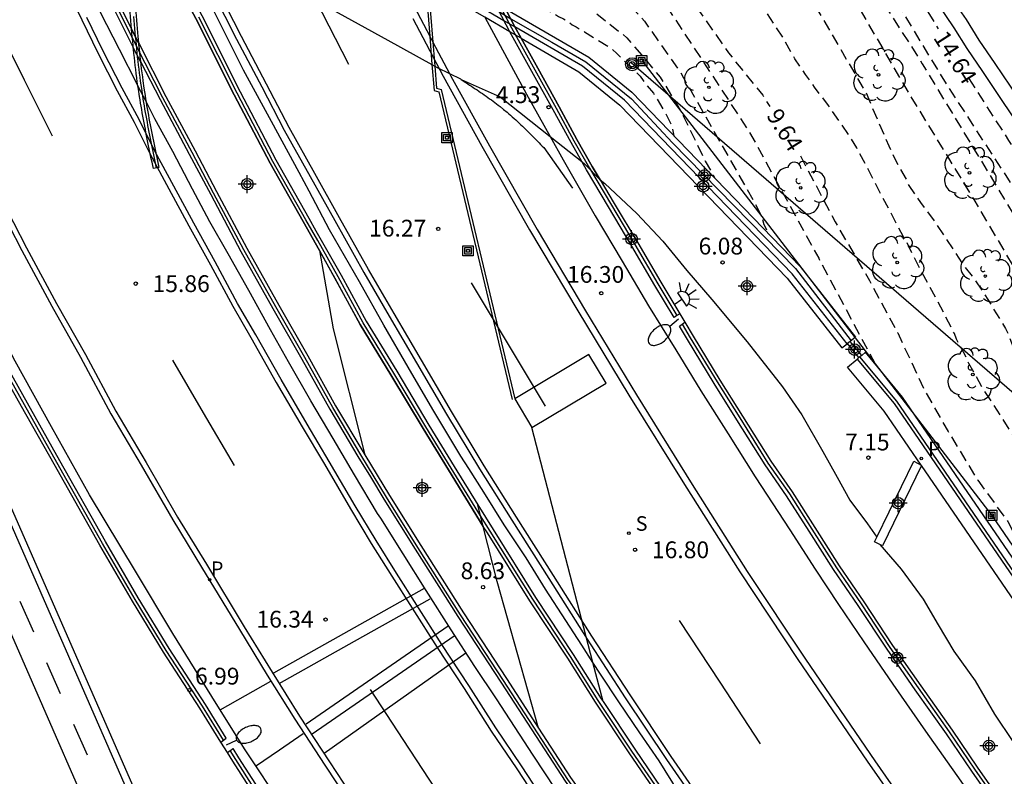
# Model space of a CAD drawing. Units: metres. Extents: x 583443 to 583795, y 4795540 to 4795791.
# Drawn here: x 583559 to 583603, y 4795610 to 4795644 of the extents above; entities that cross this region are included whole.
import ezdxf

# ---------------------------------------------------------------- set-up
doc = ezdxf.new("R2010")
doc.units = ezdxf.units.M
doc.header["$MEASUREMENT"] = 0
doc.linetypes.add('TRAZOS_NORMALES', pattern=[0.75, 0.5, -0.25])
for name, color, linetype in [('020194', 31, 'TRAZOS_NORMALES'), ('020195', 30, 'TRAZOS_NORMALES'), ('020204', 9, 'Continuous'), ('020307', 24, 'Continuous'), ('020308', 9, 'Continuous'), ('050104', 4, 'Continuous'), ('060108', 9, 'Continuous'), ('060112', 1, 'Continuous'), ('060113', 4, 'Continuous'), ('060117', 9, 'Continuous'), ('060125', 1, 'Continuous'), ('060133', 9, 'Continuous'), ('060135', 9, 'Continuous'), ('060144', 9, 'Continuous'), ('070105', 6, 'Continuous'), ('070108', 9, 'Continuous'), ('070117', 9, 'Continuous'), ('080135', 9, 'Continuous'), ('090103', 9, 'Continuous'), ('090216', 9, 'Continuous'), ('090217', 9, 'Continuous'), ('100105', 3, 'Continuous'), ('100116', 71, 'Continuous'), ('100202', 3, 'Continuous'), ('210102', 4, 'Continuous'), ('210201', 9, 'Continuous'), ('210204', 9, 'Continuous'), ('210301', 9, 'Continuous'), ('210304', 9, 'Continuous'), ('220104', 9, 'Continuous'), ('250202', 9, 'Continuous'), ('250204', 9, 'Continuous'), ('260101', 9, 'Continuous'), ('Centroides', 1, 'Continuous')]:
    doc.layers.add(name, color=color, linetype=linetype)
doc.layers.add('060118', color=9, linetype='Continuous', lineweight=30)
doc.styles.add('ARIAL', font='arial.ttf', dxfattribs={"height": 1})
doc.styles.add('ARIALI', font='ariali.ttf', dxfattribs={"height": 1})
doc.styles.add('ROMANS', font='romans__.ttf', dxfattribs={"height": 1})

# ---------------------------------------------------------------- blocks, each defined once
blk = doc.blocks.new('Centroide')
for points in [[(0.402, 0), (-0.402, 0)], [(0, -0.402), (0, 0.402)]]:
    blk.add_lwpolyline(points)
for radius in [0.256, 0.159]:
    blk.add_circle((0, 0), radius)
blk = doc.blocks.new('FAREDI')
blk.add_line((0, 0), (0.5, 0))
blk.add_lwpolyline([(0.5, 0, 0.159986), (0.538, -0.117, 0.106322), (0.675, -0.238, 0.071006), (0.858, -0.309, 0.057309), (1.099, -0.337, 0.057309), (1.339, -0.309, 0.071006), (1.522, -0.238, 0.106322), (1.659, -0.117, 0.159986), (1.697, 0, 0.159986), (1.659, 0.117, 0.106322), (1.522, 0.238, 0.071006), (1.339, 0.309, 0.057309), (1.099, 0.337, 0.057309), (0.858, 0.309, 0.071006), (0.675, 0.238, 0.106322), (0.538, 0.117, 0.159986)], format="xyb", close=True)
blk = doc.blocks.new('SANEA')
blk.add_circle((0, 0), 0.055)
blk = doc.blocks.new('ARBOL')
blk.add_circle((0, 0), 0.0587)
for centre, radius, start, end in [((-0.564, 0.381), 0.532, 92.28, 254.58), ((-0.28, 0.855), 0.3, 359.2878, 173.6078), ((0.097, 0.97), 0.21, 23.1565, 160.4665), ((0.438, 0.881), 0.24, 301.578, 139.328), ((0.656, 0.288), 0.443, 319.8556, 114.7656), ((-0.091, 0.321), 0.12, 119.14, 310.56), ((0.819, -0.249), 0.383, 235.5275, 62.0275), ((-0.556, -0.339), 0.555, 142.64, 266.54), ((-0.039, -0.384), 0.21, 189.64, 323.88), ((0.299, -0.624), 0.532, 224.67, 0.24), ((-0.301, -0.676), 0.45, 213.78, 295.32)]:
    blk.add_arc(centre, radius, start, end)
blk = doc.blocks.new('POSTEM')
for radius in [0.29, 0.21, 0.12]:
    blk.add_circle((0, 0), radius)
blk = doc.blocks.new('PLUVI1')
blk.add_circle((0, 0), 0.055)
blk = doc.blocks.new('COTAPU')
blk.add_circle((0, 0), 0.075)
blk = doc.blocks.new('POSTEH')
for points in [[(-0.23, 0.23), (0.23, 0.23), (0.23, -0.23), (-0.23, -0.23), (-0.23, 0.23)], [(-0.145, 0.145), (0.145, 0.145), (0.145, -0.145), (-0.145, -0.145), (-0.145, 0.145)], [(-0.065, 0.065), (0.065, 0.065), (0.065, -0.065), (-0.065, -0.065), (-0.065, 0.065)]]:
    blk.add_lwpolyline(points)
blk = doc.blocks.new('FAREDE')
at = {"linetype": 'Continuous'}
for p, q in [((0.75, 0.7), (0.57, 0.322)), ((0.415, 0), (0, 0)), ((0.415, 0.36), (0.415, -0.351)), ((1.07, 0.411), (0.715, 0.19)), ((0.738, -0.699), (0.56, -0.32)), ((1.062, -0.416), (0.709, -0.191)), ((1.187, -0.005), (0.768, -0.001))]:
    blk.add_line(p, q, dxfattribs=at)
blk.add_arc((0.413, 0.004), 0.355, 270.4282, 89.5718, dxfattribs=at)

msp = doc.modelspace()

# ---------------------------------------------------------------- linework, layer by layer
at = {"layer": '020194', "flags": 128}
for points, elevation in [([(583583.339, 4795695.832), (583584.445, 4795694.753), (583584.899, 4795694.221), (583585.198, 4795693.62), (583585.335, 4795693.443), (583585.404, 4795693.242), (583585.497, 4795693.042), (583585.872, 4795691.68), (583585.964, 4795691.457), (583586.129, 4795690.81), (583586.202, 4795690.385), (583586.271, 4795690.184), (583586.366, 4795689.76), (583586.487, 4795689.067), (583586.49, 4795688.865), (583586.559, 4795688.665), (583586.651, 4795688.464), (583586.932, 4795687.549), (583587.047, 4795687.304), (583587.094, 4795687.081), (583587.187, 4795686.813), (583587.441, 4795686.189), (583587.702, 4795685.05), (583587.777, 4795684.424), (583587.725, 4795683.191), (583587.751, 4795682.9), (583587.812, 4795681.579), (583587.863, 4795681.154), (583587.865, 4795680.93), (583587.89, 4795680.729), (583587.87, 4795680.527), (583588.066, 4795679.231), (583588.216, 4795677.934), (583588.219, 4795677.732), (583588.244, 4795677.531), (583588.224, 4795677.329), (583588.249, 4795677.128), (583588.264, 4795675.896), (583588.229, 4795675.156), (583588.233, 4795674.843), (583588.142, 4795673.162), (583588.119, 4795671.392), (583588.021, 4795670.226), (583588.008, 4795669.531), (583587.969, 4795669.016), (583587.935, 4795668.186), (583587.893, 4795667.939), (583587.928, 4795666.977), (583588.003, 4795666.283), (583588.034, 4795665.656), (583588.059, 4795665.433), (583588.096, 4795662.454), (583588.076, 4795662.252), (583588.101, 4795662.028), (583588.135, 4795661.11), (583588.191, 4795660.237), (583588.242, 4795659.723), (583588.369, 4795658.56), (583588.439, 4795658.292), (583589.485, 4795655.281), (583589.669, 4795654.813), (583589.716, 4795654.589), (583589.831, 4795654.367), (583589.994, 4795653.898), (583590.109, 4795653.676), (583590.663, 4795652.316), (583591.125, 4795651.247), (583591.332, 4795650.779), (583591.469, 4795650.534), (583592.254, 4795648.707), (583592.368, 4795648.507), (583592.461, 4795648.284), (583594.662, 4795644.235), (583596.836, 4795640.521), (583597.874, 4795638.115), (583598.173, 4795637.469), (583598.655, 4795636.602), (583598.77, 4795636.335), (583599.295, 4795635.58), (583599.956, 4795634.67), (583601.211, 4795632.781), (583601.621, 4795632.271), (583602.146, 4795631.494), (583603.083, 4795629.96), (583603.198, 4795629.715), (583603.453, 4795629.046), (583603.568, 4795628.823), (583603.983, 4795627.888), (583605.084, 4795625.684), (583605.611, 4795624.794), (583605.77, 4795624.595), (583605.885, 4795624.327), (583606.341, 4795623.683), (583606.57, 4795623.305), (583606.662, 4795623.083), (583607.213, 4795622.037), (583607.764, 4795620.946), (583608.268, 4795620.056), (583608.428, 4795619.812), (583608.75, 4795619.144), (583609.258, 4795617.918), (583610.114, 4795615.756), (583610.511, 4795614.439), (583610.604, 4795614.216), (583611.069, 4795612.811), (583611.399, 4795611.471), (583611.751, 4795610.266), (583611.943, 4795609.171), (583611.972, 4795608.701), (583612.019, 4795608.477), (583612.122, 4795607.403), (583612.189, 4795607.07)], 11.64), ([(583586.786, 4795694.145), (583587.844, 4795691.615), (583588.876, 4795687.909), (583589.177, 4795685.315), (583589.562, 4795681.399), (583589.663, 4795676.922), (583589.442, 4795671.274), (583589.512, 4795667.467), (583589.695, 4795663.594), (583590.046, 4795660.529), (583590.595, 4795657.848), (583591.713, 4795654.323), (583592.642, 4795651.736), (583594, 4795648.818), (583595.787, 4795645.57), (583598.74, 4795640.5), (583601.667, 4795635.72), (583606.334, 4795627.827), (583607.893, 4795625.002), (583611.092, 4795618.187), (583612.387, 4795614.933), (583613.622, 4795611.118), (583614.334, 4795607.857), (583615.252, 4795604.306), (583615.29, 4795602.778)], 12.64), ([(583590.195, 4795693.986), (583590.039, 4795691.642), (583590.517, 4795687.437), (583590.84, 4795683.095), (583590.866, 4795679.243), (583590.794, 4795674.248), (583590.501, 4795672.586), (583590.825, 4795668.133), (583590.625, 4795664.071), (583591.226, 4795660.764), (583591.961, 4795657.48), (583593.188, 4795654.225), (583594.394, 4795650.969), (583595.48, 4795648.295), (583596.902, 4795645.647), (583599.37, 4795641.78), (583604.47, 4795633.354), (583606.647, 4795629.372), (583611.912, 4795620.321), (583614.079, 4795615.375), (583615.091, 4795611.513), (583616.458, 4795606.064), (583617.575, 4795600.904), (583617.798, 4795599.305)], 13.64), ([(583609.349, 4795611.057), (583609.229, 4795611.31), (583609.035, 4795612.45), (583608.684, 4795613.7), (583608.54, 4795614.437), (583608.422, 4795614.951), (583608.006, 4795615.931), (583607.499, 4795617.045), (583606.557, 4795619.004), (583606.302, 4795619.628), (583605.842, 4795620.653), (583605.704, 4795620.92), (583605.473, 4795621.433), (583605.336, 4795621.677), (583604.921, 4795622.635), (583604.438, 4795623.592), (583604.141, 4795624.104), (583602.064, 4795627.304), (583601.445, 4795628.394), (583601.353, 4795628.616), (583600.894, 4795629.484), (583600.801, 4795629.73), (583600.021, 4795631.243), (583599.264, 4795632.622), (583598.667, 4795633.825), (583598.53, 4795634.047), (583598.14, 4795634.781), (583596.442, 4795638.031), (583596.076, 4795638.608), (583595.186, 4795639.918), (583594.549, 4795640.739), (583594.434, 4795640.939), (583594.161, 4795641.294), (583593.681, 4795642.005), (583593.544, 4795642.227), (583593.223, 4795642.828), (583591.944, 4795644.783), (583591.852, 4795645.006), (583591.19, 4795646.028), (583590.616, 4795647.096), (583587.932, 4795652.215), (583587.165, 4795654.468), (583587.05, 4795654.757), (583586.979, 4795655.003), (583586.562, 4795656.118), (583586.492, 4795656.341), (583586.445, 4795656.564), (583586.329, 4795656.832), (583586.022, 4795658.149), (583585.71, 4795659.758), (583585.632, 4795660.631), (583585.601, 4795661.347), (583585.576, 4795661.571), (583585.605, 4795662.826), (583585.661, 4795663.745), (583585.657, 4795664.014), (583585.71, 4795665.202), (583585.684, 4795665.47), (583585.775, 4795667.174), (583585.73, 4795670.712), (583585.706, 4795670.914), (583585.725, 4795671.16), (583585.699, 4795671.429), (583586.175, 4795676.34), (583586.221, 4795678.088), (583586.359, 4795679.591), (583586.253, 4795680.934), (583585.848, 4795682.832), (583585.777, 4795683.099), (583585.586, 4795684.083), (583585.326, 4795685.177), (583585.234, 4795685.378), (583585.164, 4795685.578), (583585.072, 4795685.756), (583584.471, 4795687.294), (583584.334, 4795687.517), (583583.574, 4795689.142), (583583.415, 4795689.342), (583583.233, 4795689.519), (583583.097, 4795689.697), (583583.005, 4795689.897), (583582.391, 4795690.561), (583581.754, 4795691.364)], 10.64), ([(583579.474, 4795681.36), (583580.123, 4795679.912), (583580.617, 4795678.014), (583580.707, 4795674.409), (583580.331, 4795670.461), (583579.93, 4795666.671), (583579.656, 4795663.531), (583579.489, 4795660.751), (583579.516, 4795658.534), (583580.313, 4795655.699), (583583.2, 4795650.475), (583587.756, 4795644.641), (583591.644, 4795638.744), (583594.743, 4795633.091), (583597.281, 4795628.35)], 9.14), ([(583591.807, 4795668.096), (583591.759, 4795664.735), (583592.011, 4795662.476), (583592.496, 4795659.503), (583593.239, 4795657.339), (583594.431, 4795653.389), (583595.546, 4795650.2), (583596.36, 4795647.791), (583597.483, 4795645.744), (583600.479, 4795640.808), (583603.585, 4795636.031), (583607.998, 4795628.785), (583609.716, 4795625.737), (583611.983, 4795621.778), (583613.217, 4795619.822), (583613.883, 4795618.487), (583614.81, 4795616.057), (583615.916, 4795611.792), (583616.995, 4795607.908), (583618.018, 4795603.127), (583618.814, 4795597.89)], 14.14), ([(583577.07, 4795656.108), (583580.437, 4795650.973), (583586.967, 4795643.679), (583588.547, 4795641.43), (583591.81, 4795635.709), (583592.131, 4795635.085), (583592.224, 4795634.862), (583592.294, 4795634.595), (583592.409, 4795634.372), (583592.438, 4795634.262)], 8.64), ([(583577.55, 4795650.49), (583579.095, 4795649.189), (583580.433, 4795647.884), (583582.177, 4795646.383), (583584.464, 4795644.305), (583586.184, 4795642.938), (583587.662, 4795641.187), (583588.599, 4795639.653), (583589.68, 4795637.426), (583590.107, 4795636.677)], 8.14), ([(583580.248, 4795645.179), (583580.968, 4795644.849), (583581.642, 4795644.633), (583581.844, 4795644.591), (583582.025, 4795644.504), (583582.205, 4795644.394), (583582.927, 4795644.022), (583583.13, 4795643.89), (583583.355, 4795643.781), (583583.536, 4795643.671), (583583.739, 4795643.517), (583583.92, 4795643.43), (583584.1, 4795643.297), (583584.281, 4795643.21), (583585.387, 4795642.529), (583585.726, 4795642.242), (583586.77, 4795641.225), (583586.906, 4795641.025), (583587.361, 4795640.471), (583587.91, 4795639.559), (583588.117, 4795639.159), (583588.187, 4795638.958), (583588.281, 4795638.556), (583588.304, 4795638.534)], 7.64)]:
    msp.add_lwpolyline(points, dxfattribs=dict(at, elevation=elevation))
at = {"layer": '020195', "flags": 128}
for points, elevation in [([(583580.529, 4795685.999), (583581.508, 4795684.212), (583581.941, 4795683.613), (583582.313, 4795682.52), (583582.525, 4795681.671), (583582.562, 4795680.462), (583582.666, 4795679.343), (583582.668, 4795677.372), (583582.644, 4795675.714), (583582.53, 4795674.1), (583582.331, 4795672.081), (583582.308, 4795670.289), (583582.172, 4795668.674), (583581.86, 4795666.766), (583581.722, 4795665.242), (583581.611, 4795663.381), (583581.511, 4795660.58), (583581.527, 4795659.303), (583581.954, 4795657.449), (583582.535, 4795655.754), (583583.2, 4795654.485), (583584.329, 4795652.013), (583585.268, 4795650.345), (583586.521, 4795648.568), (583588.05, 4795646.325), (583589.307, 4795644.28), (583590.721, 4795642.26), (583592.246, 4795640.375), (583592.563, 4795639.87)], 9.64), ([(583597.437, 4795648.035), (583599.014, 4795645.136), (583600.079, 4795643.331)], 14.64), ([(583601.442, 4795641.123), (583603.22, 4795638.356), (583606.398, 4795633.221), (583608.732, 4795629.218), (583611.184, 4795624.77), (583612.761, 4795622.236), (583614.552, 4795618.764), (583615.277, 4795616.309), (583615.833, 4795615.541)], 14.64), ([(583593.928, 4795637.664), (583595.475, 4795634.726), (583597.008, 4795632.102), (583598.27, 4795629.765), (583599.466, 4795627.204), (583600.52, 4795625.358), (583601.845, 4795623.179), (583603.19, 4795621.337), (583604.589, 4795618.689), (583604.773, 4795617.731)], 9.64)]:
    msp.add_lwpolyline(points, dxfattribs=dict(at, elevation=elevation))
at = {"layer": '050104', "flags": 128}
for points in [[(583598.476, 4795648.47), (583599.216, 4795647.167), (583599.985, 4795645.81), (583600.602, 4795644.811), (583601.323, 4795643.753), (583601.898, 4795642.829), (583602.603, 4795641.793), (583603.286, 4795640.777), (583604.015, 4795639.691), (583604.79, 4795638.489), (583605.554, 4795637.28), (583606.525, 4795635.725), (583607.123, 4795634.777), (583607.784, 4795633.692), (583608.456, 4795632.452), (583609.116, 4795631.296), (583609.888, 4795629.91), (583610.355, 4795629.137)], [(583597.869, 4795648.216), (583598.673, 4795646.801), (583599.442, 4795645.444), (583600.059, 4795644.445), (583600.78, 4795643.387), (583601.355, 4795642.463), (583602.06, 4795641.427), (583602.743, 4795640.411), (583603.472, 4795639.325), (583604.247, 4795638.123), (583605.011, 4795636.914), (583605.982, 4795635.359), (583606.58, 4795634.411), (583607.241, 4795633.326), (583607.913, 4795632.086), (583608.573, 4795630.93), (583609.345, 4795629.544), (583609.838, 4795628.698)]]:
    msp.add_lwpolyline(points, dxfattribs=at)
at = {"layer": '060108', "flags": 128}
for points in [[(583564.346, 4795640.794), (583564.308, 4795640.868), (583563.522, 4795642.411), (583562.679, 4795644.068), (583561.99, 4795645.587), (583561.272, 4795647.018), (583560.596, 4795648.419), (583560.033, 4795649.615)], [(583571.987, 4795636.084), (583571.544, 4795636.916), (583570.306, 4795639.195), (583569.061, 4795641.494), (583567.751, 4795644.109), (583566.658, 4795646.249), (583565.945, 4795647.68)], [(583575.685, 4795646.238), (583576.96, 4795643.801), (583577.376, 4795643.011)], [(583584.385, 4795588.82), (583583.836, 4795589.587), (583581.87, 4795592.364), (583580.052, 4795594.891), (583577.9, 4795598.1), (583575.776, 4795601.179), (583573.341, 4795604.825), (583570.81, 4795608.619), (583569.136, 4795611.136), (583567.834, 4795613.204), (583565.9, 4795616.338), (583564.237, 4795619.122), (583562.182, 4795622.527), (583560.485, 4795625.57), (583558.869, 4795628.493), (583557.359, 4795631.323), (583555.79, 4795634.321), (583554.397, 4795636.98), (583553.587, 4795638.67), (583552.77, 4795640.319), (583551.258, 4795643.448), (583550.269, 4795645.585)], [(583553.652, 4795644.59), (583554.6, 4795642.586), (583555.627, 4795640.449), (583556.842, 4795637.958), (583557.988, 4795635.705), (583559.157, 4795633.439), (583560.497, 4795630.955), (583561.789, 4795628.674), (583563.136, 4795626.149), (583564.495, 4795623.854), (583565.9, 4795621.407), (583567.189, 4795619.305), (583568.877, 4795616.511), (583570.124, 4795614.48), (583571.35, 4795612.51), (583572.688, 4795610.464), (583574.257, 4795608.088), (583575.716, 4795605.877), (583577.355, 4795603.424), (583579.005, 4795601.001), (583580.468, 4795598.906), (583581.993, 4795596.675), (583582.233, 4795596.349)], [(583579.832, 4795643.862), (583581.695, 4795640.423), (583582.751, 4795638.53)], [(583577.376, 4795643.011), (583577.518, 4795642.742)], [(583577.518, 4795642.742), (583578.256, 4795641.342)], [(583578.256, 4795641.342), (583578.317, 4795641.228), (583580.04, 4795638.109), (583582.166, 4795634.372), (583584.329, 4795630.751), (583586.607, 4795626.992), (583589.09, 4795622.997), (583591.555, 4795619.101), (583594.151, 4795615.19), (583597.249, 4795610.646), (583599.999, 4795606.696), (583603.078, 4795602.358), (583605.546, 4795598.884), (583608.428, 4795594.89), (583611.446, 4795590.846), (583614.251, 4795587.06), (583616.933, 4795583.407), (583619.788, 4795579.511), (583622.074, 4795576.426), (583624.687, 4795572.864), (583627.284, 4795569.272), (583629.472, 4795566.239), (583632.267, 4795562.319)], [(583564.708, 4795640.091), (583564.346, 4795640.794)], [(583575.189, 4795621.482), (583575.05, 4795621.701), (583574.021, 4795623.42), (583573.067, 4795625.045), (583572.066, 4795626.731), (583571.069, 4795628.471), (583570.265, 4795629.904), (583569.303, 4795631.649), (583568.37, 4795633.285), (583567.551, 4795634.718), (583566.78, 4795636.183), (583565.904, 4795637.854), (583565.105, 4795639.319), (583564.708, 4795640.091)], [(583582.751, 4795638.53), (583583.335, 4795637.482), (583584.762, 4795634.994), (583585.966, 4795632.962), (583587.15, 4795630.974), (583588.368, 4795628.997), (583589.486, 4795627.17), (583590.707, 4795625.255), (583591.904, 4795623.33), (583593.453, 4795620.959), (583594.583, 4795619.204), (583595.627, 4795617.635), (583596.766, 4795615.964), (583598.05, 4795614.08), (583599.513, 4795611.978), (583601.096, 4795609.736), (583602.402, 4795607.863), (583603.806, 4795605.868)], [(583579.119, 4795623.709), (583578.767, 4795624.257), (583577.522, 4795626.333), (583576.409, 4795628.232), (583575.32, 4795630.105), (583574.243, 4795632.045), (583572.903, 4795634.367), (583571.987, 4795636.084)], [(583584.665, 4795615.043), (583584.161, 4795615.811), (583583.452, 4795616.917), (583582.543, 4795618.313), (583581.68, 4795619.709), (583580.707, 4795621.192), (583579.795, 4795622.654), (583579.119, 4795623.709)], [(583583.012, 4795609.366), (583581.991, 4795610.907), (583580.352, 4795613.422), (583579.394, 4795614.86), (583578.337, 4795616.498), (583577.21, 4795618.255), (583576.196, 4795619.891), (583575.189, 4795621.482)], [(583601.769, 4795590.464), (583600.36, 4795592.408), (583599.082, 4795594.174), (583598.12, 4795595.58), (583597.121, 4795596.947), (583595.995, 4795598.52), (583594.645, 4795600.496), (583593.366, 4795602.283), (583592.308, 4795603.717), (583591.314, 4795605.21), (583590.35, 4795606.552), (583589.506, 4795607.767), (583588.5, 4795609.239), (583587.614, 4795610.655), (583586.763, 4795611.899), (583585.82, 4795613.283), (583585.005, 4795614.525), (583584.665, 4795615.043)]]:
    msp.add_lwpolyline(points, dxfattribs=at)
at = {"layer": '060112', "flags": 128}
for points in [[(583552.106, 4795624.897), (583553.085, 4795625.326), (583556.234, 4795626.741), (583557.628, 4795623.578), (583568.448, 4795598.836), (583584.745, 4795561.557), (583587.282, 4795555.715), (583588.168, 4795553.702), (583589.036, 4795551.667), (583589.882, 4795549.622), (583590.705, 4795547.568), (583591.505, 4795545.505), (583592.281, 4795543.434), (583592.898, 4795541.734), (583593.453, 4795540.16)], [(583591.386, 4795540.16), (583591.062, 4795541.078), (583590.451, 4795542.76), (583589.682, 4795544.812), (583588.891, 4795546.855), (583588.076, 4795548.889), (583587.239, 4795550.914), (583586.379, 4795552.929), (583585.496, 4795554.934), (583566.664, 4795598.057), (583555.465, 4795623.667), (583554.09, 4795623.05), (583553.11, 4795622.605)]]:
    msp.add_lwpolyline(points, dxfattribs=at)
at = {"layer": '060113', "flags": 128}
for points in [[(583581.46, 4795642.917), (583580.957, 4795643.209), (583579.832, 4795643.862), (583577.313, 4795645.323)], [(583581.46, 4795642.917), (583584.041, 4795641.42), (583585.869, 4795639.932), (583593.337, 4795632.206), (583595.782, 4795629.087), (583596.016, 4795629.271)], [(583599.319, 4795623.857), (583597.664, 4795626.272), (583596.033, 4795628.232), (583596.46, 4795628.587)], [(583599.333, 4795623.836), (583599.319, 4795623.857)], [(583654.629, 4795540.159), (583637.065, 4795567.3), (583624.369, 4795588.153), (583617.785, 4795597.556), (583609.255, 4795609.363), (583599.333, 4795623.836)]]:
    msp.add_lwpolyline(points, dxfattribs=at)
at = {"layer": '060117', "flags": 128}
for points in [[(583596.543, 4795628.656), (583596.027, 4795629.28)], [(583596.664, 4795628.757), (583596.15, 4795629.376)]]:
    msp.add_lwpolyline(points, dxfattribs=at)
at = {"layer": '060118', "flags": 128}
for points in [[(583572.454, 4795633.433), (583573.07, 4795629.941), (583574.482, 4795624.308)], [(583582.235, 4795612.114), (583580.381, 4795618.666), (583579.767, 4795621.12)]]:
    msp.add_lwpolyline(points, dxfattribs=at)
at = {"layer": '060125', "flags": 128}
for points in [[(583561.034, 4795649.625), (583561.297, 4795649.055), (583562.326, 4795647.027), (583563.415, 4795644.632), (583564.066, 4795643.326)], [(583572.454, 4795633.433), (583571.719, 4795634.742), (583570.246, 4795637.338), (583568.642, 4795640.392), (583566.938, 4795643.794), (583565.808, 4795645.92), (583564.613, 4795648.258)], [(583577.313, 4795645.323), (583577.518, 4795642.742), (583577.603, 4795641.671)], [(583568.056, 4795611.484), (583567.104, 4795613.007), (583565.486, 4795615.505), (583564.102, 4795617.78), (583562.642, 4795620.289), (583560.6, 4795623.902), (583559.149, 4795626.478), (583557.676, 4795629.077), (583556.482, 4795631.363), (583555.389, 4795633.482), (583554.094, 4795635.912), (583552.53, 4795638.856), (583551.301, 4795641.392), (583550.073, 4795643.929), (583550.006, 4795644.067), (583549.863, 4795644.375)], [(583580.752, 4795644.23), (583581.16, 4795643.462), (583581.18, 4795643.426)], [(583581.18, 4795643.426), (583581.16, 4795643.462), (583580.752, 4795644.23)], [(583564.066, 4795643.326), (583564.373, 4795642.71)], [(583581.18, 4795643.426), (583581.46, 4795642.917)], [(583581.46, 4795642.917), (583581.18, 4795643.426)], [(583581.46, 4795642.917), (583582.196, 4795641.58), (583583.156, 4795639.862), (583583.947, 4795638.403), (583584.636, 4795637.192), (583584.987, 4795636.602)], [(583584.987, 4795636.602), (583584.636, 4795637.192), (583583.947, 4795638.403), (583583.156, 4795639.862), (583582.196, 4795641.58), (583581.46, 4795642.917)], [(583564.373, 4795642.71), (583564.41, 4795642.636), (583565.599, 4795640.32), (583566.901, 4795637.883), (583567.86, 4795636.077), (583569.208, 4795633.539), (583570.634, 4795631.003), (583571.933, 4795628.733), (583573.176, 4795626.507), (583574.43, 4795624.392), (583574.482, 4795624.308)], [(583577.603, 4795641.671), (583577.682, 4795640.684), (583577.885, 4795640.63)], [(583584.987, 4795636.602), (583585.616, 4795635.544), (583586.665, 4795633.783), (583587.691, 4795632.032), (583588.54, 4795630.616)], [(583579.767, 4795621.12), (583578.207, 4795623.639), (583577.079, 4795625.489), (583575.644, 4795627.891), (583574.274, 4795630.132), (583573.154, 4795632.187), (583572.454, 4795633.433)], [(583588.54, 4795630.616), (583588.766, 4795630.239)], [(583588.766, 4795630.239), (583589.141, 4795629.615), (583590.332, 4795627.655), (583591.347, 4795626.04), (583592.603, 4795624.028), (583593.562, 4795622.657), (583594.569, 4795621.069), (583595.66, 4795619.357), (583596.762, 4795617.752), (583598.044, 4795615.802), (583599.303, 4795614), (583600.698, 4795612.025), (583601.825, 4795610.363), (583602.794, 4795608.983), (583603.706, 4795607.671), (583604.72, 4795606.335), (583606.195, 4795604.267), (583607.5, 4795602.407), (583608.279, 4795601.326), (583609.043, 4795600.266)], [(583574.482, 4795624.308), (583575.58, 4795622.499), (583576.979, 4795620.264), (583578.88, 4795617.254), (583580.801, 4795614.323), (583582.235, 4795612.114)], [(583600.08, 4795591.427), (583598.752, 4795593.261), (583597.719, 4795594.698), (583596.311, 4795596.611), (583594.845, 4795598.703), (583593.653, 4795600.382), (583592.2, 4795602.429), (583590.745, 4795604.52), (583588.927, 4795607.152), (583587.736, 4795608.878), (583586.279, 4795611.002), (583584.776, 4795613.264), (583583.536, 4795615.235), (583581.853, 4795617.79), (583579.95, 4795620.825), (583579.767, 4795621.12)], [(583582.235, 4795612.114), (583583.667, 4795609.909), (583585.88, 4795606.803), (583587.992, 4795603.751), (583589.887, 4795601.153), (583591.715, 4795598.555), (583593.963, 4795595.404), (583595.893, 4795592.64), (583598.299, 4795589.358)], [(583568.344, 4795611.023), (583568.056, 4795611.484)], [(583576.416, 4795598.779), (583575.55, 4795600.06), (583573.396, 4795603.171), (583572.046, 4795605.279), (583570.205, 4795608.1), (583568.588, 4795610.632), (583568.344, 4795611.023)]]:
    msp.add_lwpolyline(points, dxfattribs=at)
at = {"layer": '060133', "flags": 128}
for points in [[(583570.409, 4795614.581), (583573.778, 4795616.473), (583577.148, 4795618.363)], [(583570.65, 4795614.102), (583574.02, 4795615.993), (583577.389, 4795617.884)], [(583571.858, 4795612.298), (583575.03, 4795614.487), (583578.202, 4795616.675)], [(583572.122, 4795611.855), (583575.294, 4795614.043), (583578.466, 4795616.232)], [(583572.661, 4795610.993), (583575.826, 4795613.234), (583578.992, 4795615.475)]]:
    msp.add_lwpolyline(points, dxfattribs=at)
at = {"layer": '060135', "flags": 128}
for points in [[(583578.78, 4795641.078), (583580.517, 4795640.299), (583582.751, 4795638.53), (583584.169, 4795637.407), (583584.304, 4795637.3), (583584.987, 4795636.602)], [(583584.987, 4795636.602), (583585.189, 4795636.428), (583586.62, 4795635.089), (583587.78, 4795633.853), (583588.854, 4795632.549), (583589.977, 4795631.254), (583591.549, 4795629.36), (583593.123, 4795627.359), (583593.985, 4795626.1), (583594.929, 4795624.466), (583595.569, 4795623.32), (583596.14, 4795622.298), (583596.922, 4795621.236), (583597.339, 4795620.632)], [(583597.468, 4795620.313), (583598.419, 4795619.209), (583599.407, 4795617.865), (583600.076, 4795616.729), (583600.783, 4795615.544), (583601.723, 4795614.219), (583602.588, 4795612.739), (583603.412, 4795611.508), (583604.463, 4795609.789), (583605.512, 4795608.177), (583606.367, 4795606.725), (583607.191, 4795605.446), (583608.221, 4795603.14), (583609.429, 4795601.116), (583610.692, 4795599.381), (583612.152, 4795597.225), (583613.531, 4795595.414), (583614.678, 4795593.658), (583615.63, 4795592.121), (583616.787, 4795590.346), (583619.757, 4795585.705)]]:
    msp.add_lwpolyline(points, dxfattribs=at)
at = {"layer": '060144', "flags": 128}
for points in [[(583571.723, 4795662.389), (583572.041, 4795661.688), (583572.944, 4795659.693), (583573.903, 4795657.654), (583575.097, 4795655.135), (583576.278, 4795652.661), (583577.249, 4795650.757), (583578.186, 4795648.883), (583579.011, 4795647.233), (583579.892, 4795645.529), (583581.028, 4795643.39), (583582.065, 4795641.507), (583583.024, 4795639.789), (583583.816, 4795638.33), (583584.506, 4795637.117), (583585.487, 4795635.468), (583586.536, 4795633.706), (583587.562, 4795631.956), (583588.415, 4795630.533)], [(583598.178, 4795589.268), (583595.771, 4795592.552), (583593.841, 4795595.317), (583591.592, 4795598.469), (583589.765, 4795601.065), (583587.869, 4795603.664), (583585.757, 4795606.717), (583583.543, 4795609.824), (583580.676, 4795614.241), (583578.754, 4795617.173), (583576.852, 4795620.184), (583575.453, 4795622.421), (583574.302, 4795624.315), (583573.046, 4795626.432), (583571.803, 4795628.659), (583570.503, 4795630.929), (583569.077, 4795633.467), (583567.727, 4795636.006), (583566.768, 4795637.813), (583565.466, 4795640.251), (583564.276, 4795642.569), (583563.279, 4795644.568)], [(583568.175, 4795611.577), (583567.231, 4795613.087), (583565.613, 4795615.585), (583564.231, 4795617.857), (583562.772, 4795620.363), (583560.731, 4795623.976), (583559.28, 4795626.552), (583557.808, 4795629.149), (583556.615, 4795631.432), (583555.522, 4795633.552), (583554.226, 4795635.982), (583552.669, 4795638.914), (583551.437, 4795641.458), (583550.208, 4795643.994), (583550.141, 4795644.131), (583549.997, 4795644.442)], [(583587.86, 4795608.963), (583586.403, 4795611.086), (583585.231, 4795612.85), (583584.902, 4795613.345), (583583.662, 4795615.316), (583581.979, 4795617.871), (583580.077, 4795620.904), (583579.648, 4795621.598), (583578.335, 4795623.718), (583577.207, 4795625.567), (583575.772, 4795627.969), (583574.404, 4795630.207), (583573.285, 4795632.26), (583572.376, 4795633.88), (583571.85, 4795634.816), (583570.378, 4795637.41), (583568.775, 4795640.46), (583567.071, 4795643.863)], [(583588.645, 4795630.15), (583589.012, 4795629.538), (583590.204, 4795627.576), (583591.22, 4795625.961), (583592.478, 4795623.945), (583593.437, 4795622.574), (583594.442, 4795620.989), (583595.535, 4795619.274), (583596.637, 4795617.669), (583597.92, 4795615.718), (583599.179, 4795613.914), (583600.574, 4795611.939), (583601.701, 4795610.278), (583602.671, 4795608.897), (583603.584, 4795607.583), (583604.599, 4795606.246), (583606.072, 4795604.181), (583607.378, 4795602.32), (583608.157, 4795601.239), (583608.928, 4795600.17)], [(583589.737, 4795580.46), (583589.014, 4795581.437), (583587.674, 4795583.255), (583586.849, 4795584.359), (583585.499, 4795586.198), (583584.896, 4795587.03), (583584.384, 4795587.736), (583583.258, 4795589.342), (583582.265, 4795590.692), (583580.546, 4795593.122), (583579.019, 4795595.24), (583577.883, 4795596.878), (583575.674, 4795600.145), (583573.521, 4795603.254), (583572.172, 4795605.36), (583570.331, 4795608.181), (583568.715, 4795610.712), (583568.466, 4795611.11)]]:
    msp.add_lwpolyline(points, dxfattribs=at)
at = {"layer": '070105', "flags": 128}
for points in [[(583560.7, 4795649.633), (583561.027, 4795648.924), (583562.056, 4795646.897), (583563.144, 4795644.503), (583564.142, 4795642.501)], [(583564.066, 4795643.326), (583564.049, 4795643.518), (583564.034, 4795643.7), (583564.02, 4795643.883), (583564.005, 4795644.065), (583563.991, 4795644.247), (583563.977, 4795644.43), (583563.963, 4795644.612), (583563.949, 4795644.795), (583563.935, 4795644.977), (583564.047, 4795648.668), (583564.46, 4795648.558)], [(583564.613, 4795648.258), (583564.287, 4795648.345), (583564.185, 4795644.979), (583564.198, 4795644.814), (583564.212, 4795644.631), (583564.226, 4795644.449), (583564.24, 4795644.266), (583564.254, 4795644.085), (583564.269, 4795643.903), (583564.283, 4795643.72), (583564.298, 4795643.539), (583564.314, 4795643.358), (583564.33, 4795643.176), (583564.346, 4795642.995), (583564.373, 4795642.71)], [(583565.003, 4795648.153), (583566.074, 4795646.059), (583567.205, 4795643.932), (583568.909, 4795640.529), (583570.509, 4795637.482), (583571.98, 4795634.89), (583572.297, 4795634.324)], [(583569.634, 4795646.093), (583570.939, 4795645.359), (583575.501, 4795642.835), (583577.477, 4795641.741), (583577.603, 4795641.671)], [(583577.284, 4795645.686), (583579.564, 4795644.364), (583580.687, 4795643.712), (583581.18, 4795643.426)], [(583568.056, 4795611.484), (583568.294, 4795611.669), (583567.357, 4795613.168), (583565.74, 4795615.665), (583564.36, 4795617.933), (583562.902, 4795620.438), (583560.861, 4795624.049), (583559.41, 4795626.626), (583557.94, 4795629.22), (583556.748, 4795631.501), (583555.655, 4795633.621), (583554.359, 4795636.053), (583552.795, 4795638.997), (583551.959, 4795640.704), (583551.124, 4795642.412), (583550.733, 4795643.236), (583550.343, 4795644.06), (583550.277, 4795644.196), (583550.132, 4795644.509), (583549.863, 4795644.375)], [(583580.26, 4795644.515), (583580.687, 4795643.712)], [(583580.752, 4795644.23), (583584.474, 4795642.07), (583586.395, 4795640.506), (583593.923, 4795632.718), (583596.394, 4795629.568), (583596.15, 4795629.376)], [(583580.957, 4795643.209), (583580.896, 4795643.319), (583580.687, 4795643.712)], [(583564.373, 4795642.71), (583564.38, 4795642.632), (583564.398, 4795642.451), (583564.416, 4795642.27), (583564.435, 4795642.09), (583564.458, 4795641.886), (583564.476, 4795641.729), (583564.497, 4795641.548), (583564.52, 4795641.369), (583564.544, 4795641.189), (583564.568, 4795641.009), (583564.614, 4795640.684), (583564.665, 4795640.358), (583564.688, 4795640.211), (583564.712, 4795640.066), (583564.736, 4795639.92), (583564.761, 4795639.774), (583564.787, 4795639.628), (583564.813, 4795639.482), (583564.84, 4795639.337), (583564.868, 4795639.191), (583564.896, 4795639.045), (583564.923, 4795638.899), (583564.952, 4795638.754), (583564.981, 4795638.607), (583565.01, 4795638.462), (583565.04, 4795638.315), (583565.069, 4795638.168), (583565.099, 4795638.024), (583565.13, 4795637.878), (583565.16, 4795637.731), (583565.19, 4795637.586), (583565.221, 4795637.439), (583565.251, 4795637.293), (583565.282, 4795637.148), (583565.037, 4795637.096), (583565.006, 4795637.242), (583564.976, 4795637.388), (583564.945, 4795637.535), (583564.915, 4795637.681), (583564.885, 4795637.827), (583564.854, 4795637.973), (583564.824, 4795638.119), (583564.795, 4795638.266), (583564.765, 4795638.412), (583564.736, 4795638.558), (583564.707, 4795638.705), (583564.678, 4795638.851), (583564.65, 4795638.998), (583564.622, 4795639.144), (583564.594, 4795639.291), (583564.567, 4795639.437), (583564.541, 4795639.584), (583564.515, 4795639.731), (583564.49, 4795639.878), (583564.465, 4795640.025), (583564.441, 4795640.172), (583564.418, 4795640.319), (583564.367, 4795640.647), (583564.346, 4795640.794), (583564.32, 4795640.975), (583564.296, 4795641.156), (583564.272, 4795641.337), (583564.249, 4795641.518), (583564.228, 4795641.7), (583564.207, 4795641.881), (583564.187, 4795642.063), (583564.167, 4795642.244), (583564.149, 4795642.426), (583564.142, 4795642.501), (583564.131, 4795642.608), (583564.114, 4795642.79), (583564.097, 4795642.972), (583564.081, 4795643.154), (583564.066, 4795643.326)], [(583584.169, 4795637.407), (583583.685, 4795638.257), (583582.893, 4795639.717), (583581.934, 4795641.434), (583580.957, 4795643.209)], [(583596.016, 4795629.271), (583593.561, 4795632.402), (583586.07, 4795640.152), (583584.201, 4795641.674), (583581.18, 4795643.426)], [(583564.458, 4795641.886), (583564.142, 4795642.501)], [(583564.458, 4795641.886), (583565.333, 4795640.181), (583566.636, 4795637.742), (583567.595, 4795635.936), (583568.945, 4795633.395), (583570.373, 4795630.855), (583571.672, 4795628.585), (583572.916, 4795626.357), (583574.173, 4795624.238), (583574.727, 4795623.326)], [(583577.603, 4795641.671), (583577.705, 4795641.615), (583578.256, 4795641.342), (583578.749, 4795641.099), (583578.78, 4795641.078)], [(583578.78, 4795641.078), (583578.831, 4795641.045), (583578.913, 4795640.991), (583578.995, 4795640.937), (583579.077, 4795640.883), (583579.159, 4795640.829), (583579.241, 4795640.774), (583579.323, 4795640.72), (583579.405, 4795640.665), (583579.487, 4795640.61), (583579.568, 4795640.555), (583579.649, 4795640.5), (583579.73, 4795640.444), (583579.81, 4795640.388), (583579.89, 4795640.332), (583579.97, 4795640.275), (583580.049, 4795640.218), (583580.128, 4795640.161), (583580.207, 4795640.103), (583580.285, 4795640.044), (583580.362, 4795639.985), (583580.439, 4795639.926), (583580.516, 4795639.866), (583580.673, 4795639.74), (583580.828, 4795639.612), (583580.907, 4795639.545), (583580.986, 4795639.477), (583581.064, 4795639.408), (583581.141, 4795639.339), (583581.218, 4795639.27), (583581.295, 4795639.199), (583581.371, 4795639.129), (583581.446, 4795639.058), (583581.521, 4795638.986), (583581.596, 4795638.914), (583581.67, 4795638.842), (583581.744, 4795638.769), (583581.818, 4795638.696), (583581.892, 4795638.623), (583581.965, 4795638.55), (583582.038, 4795638.476), (583582.111, 4795638.402), (583582.184, 4795638.328), (583582.256, 4795638.254), (583582.329, 4795638.18), (583582.401, 4795638.106), (583582.474, 4795638.032), (583583.754, 4795636.22)], [(583577.885, 4795640.63), (583581.17, 4795626.815)], [(583588.54, 4795630.616), (583588.415, 4795630.533), (583588.29, 4795630.45), (583587.433, 4795631.879), (583586.407, 4795633.63), (583585.358, 4795635.391), (583584.377, 4795637.041), (583584.169, 4795637.407)], [(583572.297, 4795634.324), (583573.416, 4795632.332), (583574.534, 4795630.282), (583575.901, 4795628.046), (583577.336, 4795625.644), (583578.463, 4795623.796), (583579.527, 4795622.078)], [(583609.043, 4795600.266), (583608.928, 4795600.17), (583608.813, 4795600.073), (583608.036, 4795601.151), (583607.256, 4795602.233), (583605.95, 4795604.094), (583604.478, 4795606.157), (583603.463, 4795607.495), (583602.548, 4795608.811), (583601.578, 4795610.193), (583600.451, 4795611.854), (583599.057, 4795613.828), (583597.796, 4795615.634), (583596.513, 4795617.585), (583595.41, 4795619.191), (583594.316, 4795620.908), (583593.312, 4795622.491), (583592.353, 4795623.862), (583591.093, 4795625.881), (583590.077, 4795627.497), (583588.884, 4795629.46), (583588.524, 4795630.06), (583588.645, 4795630.15), (583588.766, 4795630.239)], [(583596.027, 4795629.28), (583596.016, 4795629.271)], [(583596.15, 4795629.376), (583596.027, 4795629.28)], [(583596.543, 4795628.656), (583596.46, 4795628.587)], [(583596.664, 4795628.757), (583596.543, 4795628.656)], [(583596.829, 4795628.894), (583596.664, 4795628.757)], [(583655.861, 4795540.159), (583637.947, 4795567.841), (583625.236, 4795588.72), (583618.628, 4795598.156), (583610.102, 4795609.958), (583598.49, 4795626.897), (583596.829, 4795628.894)], [(583596.46, 4795628.587), (583598.107, 4795626.607), (583609.709, 4795609.682), (583618.237, 4795597.878), (583624.834, 4795588.457), (583637.539, 4795567.588), (583655.289, 4795540.159)], [(583585.116, 4795613.294), (583584.665, 4795615.043), (583581.941, 4795625.53)], [(583574.727, 4795623.326), (583575.325, 4795622.342), (583576.725, 4795620.104), (583578.628, 4795617.092), (583580.55, 4795614.159), (583582.511, 4795611.138)], [(583579.527, 4795622.078), (583580.205, 4795620.984), (583582.105, 4795617.952), (583583.788, 4795615.397), (583585.028, 4795613.427), (583585.116, 4795613.294)], [(583585.116, 4795613.294), (583586.528, 4795611.17), (583587.983, 4795609.048), (583589.174, 4795607.323), (583590.992, 4795604.691), (583592.445, 4795602.602), (583593.898, 4795600.556), (583595.09, 4795598.876), (583596.555, 4795596.786), (583597.962, 4795594.874), (583598.995, 4795593.437), (583600.323, 4795591.603), (583601.912, 4795589.414)], [(583568.344, 4795611.023), (583568.466, 4795611.11)], [(583568.466, 4795611.11), (583568.478, 4795611.119), (583568.588, 4795611.198), (583568.842, 4795610.792), (583570.457, 4795608.263), (583572.298, 4795605.442), (583573.646, 4795603.337), (583575.798, 4795600.229), (583578.006, 4795596.963), (583579.142, 4795595.327), (583580.668, 4795593.209), (583582.386, 4795590.78), (583583.38, 4795589.43), (583584.506, 4795587.823), (583584.776, 4795587.451)], [(583582.511, 4795611.138), (583583.419, 4795609.74), (583585.634, 4795606.631), (583587.747, 4795603.577), (583589.643, 4795600.978), (583591.47, 4795598.382), (583593.718, 4795595.231), (583595.649, 4795592.465), (583598.058, 4795589.179)]]:
    msp.add_lwpolyline(points, dxfattribs=at)
at = {"layer": '070108', "flags": 128}
for points in [[(583577.423, 4795645.995), (583580.991, 4795643.78), (583582.834, 4795642.744), (583584.353, 4795641.862), (583586.381, 4795640.205), (583588.216, 4795638.25), (583593.71, 4795632.642), (583596.193, 4795629.41)], [(583577.187, 4795645.396), (583577.376, 4795643.011)], [(583564.154, 4795643.894), (583564.168, 4795643.711), (583564.183, 4795643.53), (583564.199, 4795643.348), (583564.215, 4795643.166), (583564.229, 4795642.999), (583564.247, 4795642.803), (583564.264, 4795642.621), (583564.282, 4795642.44), (583564.3, 4795642.259), (583564.32, 4795642.078), (583564.34, 4795641.897), (583564.361, 4795641.716), (583564.382, 4795641.535), (583564.405, 4795641.355), (583564.429, 4795641.174), (583564.453, 4795640.994), (583564.5, 4795640.667), (583564.55, 4795640.34), (583564.573, 4795640.194), (583564.597, 4795640.047), (583564.622, 4795639.901), (583564.647, 4795639.754), (583564.673, 4795639.608), (583564.699, 4795639.461), (583564.726, 4795639.316), (583564.754, 4795639.169), (583564.782, 4795639.023), (583564.81, 4795638.877), (583564.839, 4795638.731), (583564.868, 4795638.584), (583564.896, 4795638.439), (583564.926, 4795638.293), (583564.955, 4795638.146), (583564.985, 4795638.001), (583565.016, 4795637.855), (583565.046, 4795637.708), (583565.076, 4795637.562), (583565.107, 4795637.415), (583565.137, 4795637.27), (583565.168, 4795637.124)], [(583577.376, 4795643.011), (583577.477, 4795641.741)], [(583577.477, 4795641.741), (583577.569, 4795640.59), (583577.785, 4795640.532), (583581.053, 4795626.787)], [(583655.483, 4795540.159), (583637.678, 4795567.673), (583624.97, 4795588.547), (583618.369, 4795597.973), (583609.842, 4795609.776), (583598.237, 4795626.706), (583596.585, 4795628.691)]]:
    msp.add_lwpolyline(points, dxfattribs=at)
at = {"layer": '070117', "flags": 128}
for points in [[(583584.476, 4795628.8), (583581.17, 4795626.815)], [(583581.941, 4795625.53), (583585.247, 4795627.514), (583584.476, 4795628.8)], [(583581.17, 4795626.815), (583581.941, 4795625.53)]]:
    msp.add_lwpolyline(points, dxfattribs=at)
at = {"layer": '080135', "flags": 128}
for points in [[(583564.613, 4795648.258), (583565.808, 4795645.92), (583566.938, 4795643.794), (583568.642, 4795640.392), (583570.246, 4795637.338), (583571.719, 4795634.742), (583572.454, 4795633.433), (583574.274, 4795630.132), (583575.644, 4795627.891), (583577.079, 4795625.489), (583578.207, 4795623.639), (583579.767, 4795621.12), (583579.527, 4795622.078)], [(583564.373, 4795642.71), (583564.066, 4795643.326)]]:
    msp.add_lwpolyline(points, dxfattribs=at)
at = {"layer": '090103', "flags": 128}
for points in [[(583570.261, 4795614.192), (583569.13, 4795613.549), (583567.999, 4795612.907)], [(583571.722, 4795611.862), (583570.663, 4795611.127), (583569.604, 4795610.391)]]:
    msp.add_lwpolyline(points, dxfattribs=at)
at = {"layer": '100105', "flags": 128}
msp.add_lwpolyline([(583579.527, 4795622.078), (583580.205, 4795620.984), (583582.105, 4795617.952), (583583.788, 4795615.397), (583585.028, 4795613.427), (583585.116, 4795613.294)], dxfattribs=at)
at = {"layer": '100116', "flags": 128}
msp.add_lwpolyline([(583541.362, 4795662.68), (583541.659, 4795661.861), (583542.192, 4795660.359), (583542.979, 4795658.18), (583543.905, 4795655.911), (583545.308, 4795652.582), (583553.417, 4795633.965), (583568.486, 4795599.563), (583586.388, 4795558.605), (583588.806, 4795552.966), (583589.787, 4795550.641), (583590.739, 4795548.303), (583591.66, 4795545.953), (583592.551, 4795543.592), (583593.169, 4795541.899), (583593.771, 4795540.201), (583593.785, 4795540.16)], dxfattribs=at)
at = {"layer": '210102', "flags": 128}
for points in [[(583597.339, 4795620.632), (583598.99, 4795624.028), (583599.319, 4795623.857)], [(583599.333, 4795623.836), (583597.591, 4795620.25), (583597.468, 4795620.313)], [(583597.468, 4795620.313), (583597.242, 4795620.431), (583597.339, 4795620.632)]]:
    msp.add_lwpolyline(points, dxfattribs=at)
at = {"layer": '220104', "flags": 128}
for points in [[(583586.84, 4795641.918), (583602.467, 4795621.61), (583615.653, 4795602.377), (583623.556, 4795589.933), (583636.797, 4795568.686), (583650.322, 4795547.368)], [(583586.377, 4795641.828), (583615.417, 4795616.717), (583625.11, 4795593.66), (583650.322, 4795547.368), (583654.519, 4795540.159)]]:
    msp.add_lwpolyline(points, dxfattribs=at)
at = {"layer": '260101', "flags": 128}
for points in [[(583573.767, 4795641.742), (583572.29, 4795644.614), (583570.813, 4795647.485)], [(583561.194, 4795645.08), (583561.847, 4795643.735), (583562.555, 4795642.267), (583563.419, 4795640.566), (583564.179, 4795639.17), (583564.885, 4795637.765), (583565.732, 4795636.188), (583566.626, 4795634.54), (583567.583, 4795632.807), (583568.579, 4795630.955), (583569.391, 4795629.555), (583570.522, 4795627.549), (583571.684, 4795625.562), (583572.672, 4795623.896), (583573.833, 4795621.908), (583574.766, 4795620.36), (583575.68, 4795618.891), (583576.597, 4795617.468), (583577.705, 4795615.712), (583578.908, 4795613.879), (583580.126, 4795611.983), (583581.263, 4795610.287), (583582.341, 4795608.653)], [(583567.704, 4795644.943), (583568.751, 4795642.882), (583569.874, 4795640.744), (583570.882, 4795638.82), (583572.032, 4795636.75), (583573.132, 4795634.779), (583574.429, 4795632.46), (583575.572, 4795630.506), (583576.788, 4795628.423), (583578.128, 4795626.129), (583579.593, 4795623.691), (583581.046, 4795621.397), (583582.689, 4795618.786), (583584.404, 4795616.085), (583586.11, 4795613.457), (583587.947, 4795610.705), (583590.36, 4795607.224), (583593.134, 4795603.336), (583596.069, 4795599.261), (583599.285, 4795594.85), (583602.019, 4795591.155)], [(583602.22, 4795591.304), (583599.487, 4795594.998), (583596.271, 4795599.408), (583593.337, 4795603.482), (583590.565, 4795607.368), (583588.154, 4795610.846), (583586.319, 4795613.594), (583584.614, 4795616.22), (583582.9, 4795618.92), (583581.257, 4795621.53), (583579.806, 4795623.822), (583578.343, 4795626.256), (583577.004, 4795628.549), (583575.788, 4795630.632), (583574.646, 4795632.584), (583573.35, 4795634.901), (583572.25, 4795636.872), (583571.102, 4795638.939), (583570.095, 4795640.86), (583568.973, 4795642.997), (583567.927, 4795645.055)], [(583582.548, 4795608.792), (583581.471, 4795610.426), (583580.335, 4795612.12), (583579.117, 4795614.015), (583577.915, 4795615.848), (583576.807, 4795617.603), (583575.891, 4795619.024), (583574.979, 4795620.491), (583574.048, 4795622.036), (583572.887, 4795624.023), (583571.899, 4795625.689), (583570.738, 4795627.674), (583569.608, 4795629.679), (583568.797, 4795631.077), (583567.802, 4795632.927), (583566.845, 4795634.66), (583565.952, 4795636.307), (583565.107, 4795637.88), (583564.4, 4795639.286), (583563.64, 4795640.683), (583562.779, 4795642.378), (583562.072, 4795643.844)], [(583576.622, 4795643.793), (583577.979, 4795641.22), (583579.702, 4795638.101), (583581.828, 4795634.364), (583583.991, 4795630.743), (583586.269, 4795626.984), (583588.752, 4795622.989), (583591.217, 4795619.093), (583593.813, 4795615.182), (583596.911, 4795610.638), (583599.661, 4795606.688), (583602.74, 4795602.35), (583605.208, 4795598.876), (583608.09, 4795594.882), (583611.109, 4795590.838), (583613.913, 4795587.052), (583616.595, 4795583.399), (583619.45, 4795579.503), (583621.736, 4795576.418), (583624.349, 4795572.856), (583626.946, 4795569.264), (583629.134, 4795566.231), (583631.929, 4795562.311)], [(583558.01, 4795643.581), (583559.267, 4795641.068), (583560.524, 4795638.554)], [(583558.21, 4795635.819), (583559.378, 4795633.555), (583560.716, 4795631.076), (583562.008, 4795628.794), (583563.354, 4795626.271), (583564.711, 4795623.98), (583566.115, 4795621.534), (583567.403, 4795619.435), (583569.09, 4795616.641), (583570.337, 4795614.611), (583571.561, 4795612.644), (583572.897, 4795610.601), (583574.466, 4795608.225), (583575.924, 4795606.015), (583577.562, 4795603.563), (583579.211, 4795601.143), (583580.674, 4795599.048), (583582.197, 4795596.819), (583583.628, 4795594.868), (583585.063, 4795592.818), (583586.676, 4795590.555)], [(583582.552, 4795626.485), (583580.9, 4795629.242), (583579.247, 4795631.998)], [(583565.891, 4795628.549), (583567.266, 4795626.193), (583568.64, 4795623.838)], [(583559.692, 4795616.397), (583559.082, 4795617.769)], [(583592.138, 4795611.412), (583590.337, 4795614.164), (583588.535, 4795616.917)], [(583560.896, 4795613.65), (583560.286, 4795615.022)], [(583574.71, 4795613.841), (583576.177, 4795611.597), (583577.644, 4795609.353)], [(583562.1, 4795610.904), (583561.49, 4795612.276)]]:
    msp.add_lwpolyline(points, dxfattribs=at)

# ---------------------------------------------------------------- block references
at = {"layer": '020204', "rotation": 359.9987685839998}
for p in [(583582.681, 4795639.836, 4.527), (583577.756, 4795634.406, 16.273), (583590.453, 4795632.908, 6.084), (583564.25, 4795631.959, 15.863), (583585.034, 4795631.528, 16.303), (583596.963, 4795624.189, 7.15), (583586.546, 4795620.075, 16.797), (583579.759, 4795618.407, 8.631), (583572.728, 4795616.96, 16.338), (583566.645, 4795613.808, 6.988)]:
    msp.add_blockref('COTAPU', p, dxfattribs=at)
at = {"layer": '090216', "rotation": 359.9987685839998}
for p in [(583586.84, 4795641.918), (583578.141, 4795638.482), (583579.082, 4795633.425), (583602.467, 4795621.61)]:
    msp.add_blockref('POSTEH', p, dxfattribs=at)
at = {"layer": '090217', "rotation": 359.9987685839998}
msp.add_blockref('POSTEM', (583586.414, 4795641.755), dxfattribs=at)
at = {"layer": '100202', "rotation": 359.9987685839998}
for p in [(583597.416, 4795641.281), (583589.843, 4795640.725), (583601.473, 4795636.906), (583593.939, 4795636.236), (583598.252, 4795632.903), (583602.184, 4795632.298), (583601.624, 4795627.905)]:
    msp.add_blockref('ARBOL', p, dxfattribs=at)
at = {"layer": '210201', "rotation": 359.9987685839998}
for p in [(583599.323, 4795624.15, 7.166), (583567.547, 4795618.739, 6.602)]:
    msp.add_blockref('PLUVI1', p, dxfattribs=at)
at = {"layer": '210204', "rotation": 359.9987685839998}
msp.add_blockref('SANEA', (583586.266, 4795620.819, 8.645), dxfattribs=at)
at = {"layer": '250202'}
for p, rotation in [((583588.48, 4795630.368), 219.8160685275121), ((583568.299, 4795611.371), 24.79896855313872)]:
    msp.add_blockref('FAREDI', p, dxfattribs=dict(at, rotation=rotation))
at = {"layer": '250204', "rotation": 34.38856854964939}
msp.add_blockref('FAREDE', (583588.294, 4795631.012), dxfattribs=at)
at = {"layer": 'Centroides', "rotation": 359.9987685839998}
for p in [(583589.647, 4795636.793), (583569.23, 4795636.403), (583589.581, 4795636.303), (583586.39, 4795633.953), (583591.544, 4795631.844), (583596.343, 4795629.014), (583577.039, 4795622.836), (583598.297, 4795622.155), (583598.247, 4795615.247), (583602.346, 4795611.317)]:
    msp.add_blockref('Centroide', p, dxfattribs=at)

# ---------------------------------------------------------------- texts
at = {"layer": '020307', "style": 'ARIALI'}
for s, rotation, p in [('14.64', 302.7218, (583599.837, 4795642.941)), ('9.64', 302.1188, (583592.387, 4795639.467))]:
    msp.add_text(s, height=0.75, rotation=rotation, dxfattribs=at).set_placement(p)
at = {"layer": '020308', "style": 'ARIAL'}
for s, p in [('4.53', (583580.326, 4795640.023)), ('16.27', (583574.668, 4795634.062)), ('6.08', (583589.38, 4795633.262)), ('16.30', (583583.506, 4795631.996)), ('15.86', (583565, 4795631.584)), ('7.15', (583595.921, 4795624.513)), ('16.80', (583587.296, 4795619.7)), ('8.63', (583578.756, 4795618.762)), ('16.34', (583569.639, 4795616.601)), ('6.99', (583566.895, 4795614.058))]:
    msp.add_text(s, height=0.75, rotation=359.9988, dxfattribs=at).set_placement(p)
at = {"layer": '210301', "style": 'ROMANS'}
for p in [(583599.629, 4795624.256), (583567.604, 4795618.903)]:
    msp.add_text('P', height=0.65, rotation=359.9988, dxfattribs=at).set_placement(p)
at = {"layer": '210304', "style": 'ROMANS'}
msp.add_text('S', height=0.65, rotation=359.9988, dxfattribs=at).set_placement((583586.572, 4795620.925))

doc.saveas('drawing.dxf')
